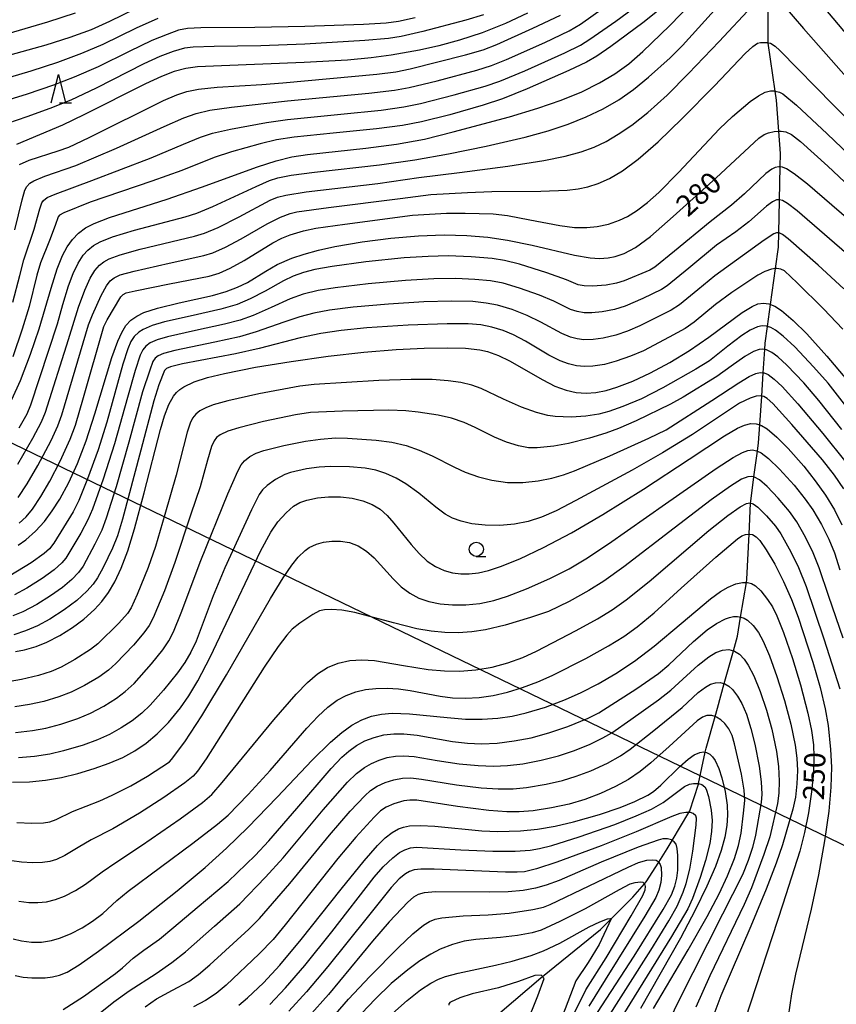
# Model space of a CAD drawing. Extents: x -22000 to -20000, y 90000 to 91500.
# Drawn here: x -20566 to -20421, y 91003 to 91177 of the extents above; entities that cross this region are included whole.
import ezdxf

# ---------------------------------------------------------------- set-up
doc = ezdxf.new("R2010")
doc.units = 0
for name, color, linetype in [('4265000', 1, 'Continuous'), ('5102000', 4, 'Continuous'), ('6331000', 2, 'Continuous'), ('6332000', 2, 'Continuous'), ('7101000', 4, 'Continuous'), ('7102000', 2, 'Continuous')]:
    doc.layers.add(name, color=color, linetype=linetype)
doc.styles.add('Dm_Anotation', font='txt.shx', dxfattribs={"bigfont": 'PSCDM.shx'})

# ---------------------------------------------------------------- blocks, each defined once
blk = doc.blocks.new('633100')
at = {"layer": '6331000'}
blk.add_lwpolyline([(0, -0.5), (0.67, -0.5)], dxfattribs=at)
blk.add_circle((0, 0), 0.5, dxfattribs=at)
blk = doc.blocks.new('633200')
at = {"layer": '6332000'}
for points in [[(-0.5, -1), (0, 1), (0.5, -1)], [(0.08, -1), (0.92, -1)]]:
    blk.add_lwpolyline(points, dxfattribs=at)

msp = doc.modelspace()

# ---------------------------------------------------------------- linework, layer by layer
at = {"layer": '4265000', "flags": 128}
msp.add_lwpolyline([(-20939.63, 91500), (-20867.52, 91285.53), (-20674.48, 91154.15), (-20158.63, 90904.99)], dxfattribs=at)
at = {"layer": '5102000', "flags": 128}
for points in [[(-20435.22, 91102.47), (-20435.01, 91105.62), (-20434.66, 91110.7), (-20434.39, 91114.82), (-20434.11, 91118.94), (-20434.03, 91120.09), (-20433.63, 91123), (-20433.08, 91126.92), (-20432.21, 91133.26), (-20431.68, 91137.05), (-20431.63, 91139.56), (-20431.51, 91145.28), (-20431.51, 91145.4), (-20431.4, 91151.23), (-20431.35, 91153.61), (-20431.63, 91157.53), (-20432.02, 91163.02), (-20432.27, 91164.66), (-20433.53, 91173.09), (-20433.53, 91173.19), (-20433.53, 91181)], [(-20480.97, 91001.64), (-20473.75, 91007.85), (-20473.47, 91008.07), (-20463.16, 91016.41), (-20461.29, 91018.28), (-20457.45, 91022.12), (-20455.39, 91024.48), (-20455.1, 91024.81), (-20452.89, 91028.29), (-20451.39, 91030.66), (-20450.5, 91032.15), (-20447.55, 91037.07), (-20447.36, 91037.38), (-20445.84, 91042.08), (-20445.82, 91042.2), (-20444.65, 91047.74), (-20444.5, 91048.46), (-20442.91, 91054.03), (-20442.48, 91055.51), (-20441.28, 91059.87), (-20439.67, 91065.68), (-20438.96, 91068.27), (-20438.39, 91071.64), (-20437.37, 91077.74), (-20437.27, 91078.34), (-20436.88, 91086.3), (-20436.62, 91091.79), (-20436.6, 91092.11), (-20436.03, 91096.41), (-20435.42, 91100.98), (-20435.22, 91102.47)]]:
    msp.add_lwpolyline(points, dxfattribs=at)
at = {"layer": '7101000', "flags": 128}
for points in [[(-20565.82, 91113.48), (-20564.02, 91118.14), (-20562.51, 91122.6), (-20560.39, 91129.8), (-20559.31, 91133.24), (-20558.35, 91135.57), (-20557.53, 91137.09), (-20556.6, 91138.41), (-20555.54, 91139.52), (-20554.29, 91140.44), (-20552.75, 91141.25), (-20550.05, 91142.29), (-20539.82, 91145.55), (-20533.75, 91147.64), (-20523.89, 91151.27), (-20520.57, 91152.34), (-20517.76, 91153.01), (-20514.99, 91153.44), (-20504.69, 91154.54), (-20499.28, 91155.26), (-20494.33, 91156.16), (-20489.23, 91157.42), (-20479.29, 91160.11), (-20474.28, 91161.6), (-20470.12, 91163.04), (-20466.49, 91164.54), (-20463.34, 91166.09), (-20460.63, 91167.7), (-20458.19, 91169.48), (-20455.68, 91171.64), (-20450.95, 91176.2), (-20447.03, 91180.23)], [(-20556.12, 91178.42), (-20560.99, 91176.84), (-20569.05, 91174.5), (-20574.93, 91172.8), (-20577.14, 91171.94), (-20579.24, 91170.86), (-20580.36, 91170.13), (-20581.03, 91169.51), (-20581.54, 91168.68), (-20581.77, 91167.71), (-20582.29, 91161.34), (-20582.93, 91151.17), (-20583.44, 91143.18), (-20583.86, 91139.86), (-20584.24, 91138.09), (-20584.88, 91136.2), (-20585.73, 91134.46), (-20586.85, 91132.72), (-20588.33, 91130.91)], [(-20476.07, 91178.41), (-20480.01, 91176.57), (-20484.11, 91174.96), (-20488.11, 91173.65), (-20491.79, 91172.65), (-20495.18, 91171.89), (-20500.23, 91170.99), (-20503.77, 91170.51), (-20507.96, 91170.12), (-20515.61, 91169.68), (-20530.22, 91169.14), (-20534.48, 91168.92), (-20536.56, 91168.64), (-20538.58, 91168.12), (-20540.87, 91167.24), (-20543.69, 91165.92), (-20554.59, 91160.42), (-20558.37, 91158.64), (-20566.47, 91155.21)], [(-20564.87, 91085.27), (-20563.13, 91086.82), (-20561.57, 91088.54), (-20560.16, 91090.43), (-20558.86, 91092.46), (-20557.24, 91095.43), (-20555.71, 91098.81), (-20554.2, 91102.82), (-20552.65, 91107.58), (-20549.61, 91117.53), (-20548.57, 91120.44), (-20547.88, 91121.96), (-20547.13, 91123.17), (-20546.27, 91124.12), (-20545.23, 91124.87), (-20543.96, 91125.48), (-20541.57, 91126.26), (-20537.7, 91127.18), (-20531.82, 91128.52), (-20529.39, 91129.22), (-20527.38, 91129.98), (-20525.66, 91130.82), (-20522.37, 91132.82), (-20520.37, 91133.95), (-20517.79, 91135.09), (-20515.63, 91135.83), (-20513.09, 91136.53), (-20510.19, 91137.18), (-20505.35, 91138.01), (-20500.28, 91138.65), (-20495.36, 91139.06), (-20490.86, 91139.22), (-20486.82, 91139.12), (-20483.12, 91138.8), (-20479.65, 91138.29), (-20475.27, 91137.39), (-20467.8, 91135.64), (-20465.04, 91135.18), (-20463.36, 91135.06), (-20461.82, 91135.14), (-20460.58, 91135.4), (-20459.01, 91135.94), (-20457.01, 91137), (-20454.34, 91138.96), (-20450.31, 91142.44), (-20442.73, 91149.31), (-20435.17, 91156.33), (-20434.25, 91156.99), (-20433.49, 91157.29), (-20432.46, 91157.49), (-20431.63, 91157.53), (-20431.22, 91157.55), (-20430.39, 91157.42), (-20429.41, 91156.97), (-20427.79, 91155.74), (-20422.95, 91151.39), (-20412.17, 91141.25)], [(-20566.66, 91065.55), (-20565.09, 91065.82), (-20563.02, 91066.41), (-20561.15, 91067.17), (-20558.81, 91068.38), (-20556.62, 91069.76), (-20554.59, 91071.27), (-20552.72, 91072.95), (-20551.43, 91074.36), (-20550.22, 91075.97), (-20549.08, 91077.89), (-20547.97, 91080.27), (-20546.83, 91083.34), (-20545.62, 91087.24), (-20543.89, 91093.6), (-20541.01, 91104.8), (-20540.3, 91107.24), (-20539.57, 91109.2), (-20538.71, 91110.71), (-20538.19, 91111.33), (-20537.59, 91111.88), (-20536.88, 91112.36), (-20535.08, 91113.21), (-20532.71, 91113.97), (-20529.72, 91114.7), (-20524.21, 91115.8), (-20517.9, 91116.85), (-20511.35, 91117.77), (-20505.05, 91118.48), (-20499.33, 91118.95), (-20494.37, 91119.2), (-20490.27, 91119.27), (-20487.05, 91119.17), (-20484.55, 91118.9), (-20483.16, 91118.59), (-20481.24, 91117.9), (-20479.27, 91116.92), (-20473.4, 91113.56), (-20471.25, 91112.49), (-20469.27, 91111.74), (-20467.46, 91111.32), (-20465.74, 91111.21), (-20464.01, 91111.35), (-20462.21, 91111.71), (-20460.29, 91112.27), (-20457.48, 91113.35), (-20454.34, 91114.8), (-20450.94, 91116.62), (-20447.44, 91118.76), (-20444.02, 91121.12), (-20438.11, 91125.51), (-20436.37, 91126.57), (-20435.34, 91127), (-20434.36, 91127.16), (-20433.38, 91127.04), (-20433.08, 91126.92), (-20432.33, 91126.6), (-20431.16, 91125.84), (-20429.1, 91124.08), (-20426.69, 91121.69), (-20423.14, 91117.79), (-20419.63, 91113.58)], [(-20567.34, 91110.1), (-20565.82, 91113.48)], [(-20516.39, 91091.87), (-20515.11, 91092.31), (-20513.22, 91092.69), (-20511.28, 91092.9), (-20509.19, 91092.89), (-20507.14, 91092.63), (-20505.24, 91092.17), (-20503.59, 91091.53), (-20502.19, 91090.69), (-20500.94, 91089.6), (-20499.73, 91088.26), (-20496.69, 91084.44), (-20495.28, 91082.85), (-20493.83, 91081.53), (-20492.35, 91080.55), (-20490.86, 91079.88), (-20489.37, 91079.48), (-20487.9, 91079.29), (-20486.4, 91079.28), (-20484.79, 91079.47), (-20482.97, 91079.89), (-20480.85, 91080.57), (-20477.44, 91081.94), (-20473.28, 91083.92), (-20468.34, 91086.55), (-20462.79, 91089.78), (-20455.55, 91094.27), (-20447.52, 91099.54), (-20441.22, 91103.69), (-20438.92, 91105.03), (-20437.68, 91105.58), (-20436.61, 91105.85), (-20435.63, 91105.83), (-20435.01, 91105.62), (-20434.68, 91105.51), (-20433.67, 91104.89), (-20431.96, 91103.44), (-20430, 91101.46), (-20427.22, 91098.29), (-20425.2, 91095.74), (-20423.39, 91093.17), (-20421.81, 91090.6), (-20420.46, 91087.96)], [(-20567.23, 91042.46), (-20564.19, 91042.5), (-20561.35, 91042.78), (-20558.52, 91043.28), (-20555.63, 91043.98), (-20552.78, 91044.83), (-20550.1, 91045.78), (-20547.69, 91046.81), (-20545.54, 91047.97), (-20543.55, 91049.32), (-20541.6, 91050.96), (-20539.6, 91053.01), (-20537.49, 91055.58), (-20536.02, 91057.68), (-20534.39, 91060.38), (-20532.22, 91064.56), (-20527.69, 91074.08), (-20523.31, 91083.26), (-20521.49, 91086.63), (-20520.24, 91088.5), (-20518.82, 91090.06), (-20517.47, 91091.23), (-20516.39, 91091.87)], [(-20566.19, 91084.35), (-20564.87, 91085.27)], [(-20481.37, 91053.74), (-20478.81, 91054.13), (-20476.31, 91054.7), (-20472.93, 91055.72), (-20469.39, 91057.05), (-20466.58, 91058.31), (-20463.61, 91059.82), (-20460.47, 91061.64), (-20457.16, 91063.85), (-20453.69, 91066.47), (-20448.91, 91070.49), (-20443.75, 91074.85), (-20441.96, 91076.15), (-20440.59, 91076.92), (-20439.23, 91077.49), (-20438.05, 91077.76), (-20437.37, 91077.74), (-20437.17, 91077.74), (-20436.48, 91077.55), (-20435.78, 91077.16), (-20434.84, 91076.29), (-20433.62, 91074.76), (-20432.78, 91073.43), (-20432, 91071.85), (-20430.81, 91068.92), (-20429.22, 91064.3), (-20427.81, 91059.66), (-20426.5, 91054.65), (-20425.85, 91051.55), (-20425.53, 91049.06), (-20425.42, 91046.91), (-20425.5, 91044.16), (-20425.84, 91040.72), (-20426.4, 91037.01), (-20427.08, 91033.54), (-20427.94, 91030.24), (-20430.91, 91020.88), (-20437.6, 91000.46)], [(-20566.72, 91008.25), (-20565.34, 91007.95), (-20563.79, 91007.82), (-20561.4, 91007.85), (-20560.11, 91008), (-20558.88, 91008.29), (-20557.54, 91008.86), (-20555.43, 91010.16), (-20552.02, 91012.54), (-20544.84, 91017.88), (-20538.05, 91023.25), (-20533.12, 91027.36), (-20529.32, 91030.77), (-20525.55, 91034.42), (-20520.38, 91039.78), (-20514.21, 91046.31), (-20510.93, 91049.52), (-20508.97, 91051.2), (-20507.15, 91052.51), (-20505.41, 91053.46), (-20503.68, 91054.1), (-20501.91, 91054.46), (-20500.02, 91054.61), (-20496.95, 91054.52), (-20490.29, 91053.85), (-20487.07, 91053.6), (-20484.1, 91053.55), (-20481.37, 91053.74)], [(-20527.16, 91003.02), (-20525.61, 91004.28), (-20522.81, 91006.98), (-20519.94, 91010.06), (-20516.11, 91014.59), (-20509.05, 91023.49), (-20504.99, 91028.55), (-20502.63, 91031.23), (-20501.25, 91032.59), (-20500.06, 91033.53), (-20498.89, 91034.19), (-20498.02, 91034.49), (-20497, 91034.69), (-20495.05, 91034.78), (-20492.47, 91034.65), (-20484.17, 91033.84), (-20481.37, 91033.74), (-20477.33, 91033.85), (-20474.33, 91034.13), (-20471.2, 91034.67), (-20467.95, 91035.44), (-20463.34, 91036.73), (-20459.69, 91037.93), (-20457.1, 91039), (-20454.83, 91040.16), (-20453.8, 91040.81), (-20452.52, 91041.91), (-20449.16, 91045.18), (-20447.66, 91046.51), (-20446.59, 91047.27), (-20445.59, 91047.71), (-20444.98, 91047.8), (-20444.65, 91047.74), (-20444.41, 91047.7), (-20443.87, 91047.41), (-20443.37, 91046.93), (-20442.9, 91046.24), (-20442.27, 91044.88), (-20441.72, 91043.21), (-20441.14, 91040.77), (-20440.8, 91038.35), (-20440.72, 91036.58), (-20440.85, 91034.76), (-20441.2, 91032.73), (-20441.84, 91030.36), (-20442.86, 91027.51), (-20444.35, 91024.02), (-20446.41, 91019.8), (-20449.04, 91014.85), (-20456.08, 91002.39)], [(-20465.8, 91005.73), (-20462.18, 91011.39), (-20457.73, 91018.8), (-20455.71, 91022.38), (-20455.3, 91023.38), (-20455.2, 91024.01), (-20455.33, 91024.43), (-20455.39, 91024.48), (-20455.64, 91024.69), (-20456.05, 91024.78), (-20457.12, 91024.62), (-20457.98, 91024.38), (-20459.86, 91023.37), (-20465.92, 91020.03), (-20470.39, 91017.77), (-20473.7, 91016.27), (-20475.26, 91015.8), (-20477.89, 91015.31), (-20480.88, 91014.96), (-20485.25, 91014.64), (-20487.3, 91014.31), (-20489.35, 91013.73), (-20491.55, 91012.88)], [(-20491.55, 91012.88), (-20493.19, 91012.05), (-20495.13, 91010.83), (-20497.29, 91009.25), (-20500.22, 91006.81), (-20503.03, 91004.04), (-20511.29, 90995.41)], [(-20468.44, 90955.25), (-20470.62, 90957.96), (-20471.84, 90959.55), (-20473.78, 90963.37), (-20474.75, 90965.96), (-20475.55, 90968.85), (-20475.82, 90971.97), (-20475.46, 90974.37), (-20474.22, 90978.59), (-20471.86, 90985.23), (-20471.44, 90986.96), (-20470.05, 90994.61), (-20467.75, 91001.75), (-20465.8, 91005.73)]]:
    msp.add_lwpolyline(points, dxfattribs=at)
at = {"layer": '7102000', "flags": 128}
for points in [[(-20566.05, 91105.12), (-20564.64, 91107.58), (-20563.97, 91109.18), (-20559.25, 91123.49), (-20558.28, 91126.89), (-20557.3, 91130.23), (-20556.5, 91132.36), (-20555.59, 91134.22), (-20554.68, 91135.62), (-20553.86, 91136.53), (-20552.9, 91137.31), (-20551.69, 91137.99), (-20549.49, 91138.85), (-20545.62, 91140.03), (-20536.65, 91142.42), (-20534.6, 91143.03), (-20531.75, 91144.21), (-20524.12, 91147.78), (-20521.75, 91148.82), (-20520.26, 91149.28), (-20517.92, 91149.75), (-20513.75, 91150.31), (-20502.27, 91151.58), (-20496.04, 91152.47), (-20490.06, 91153.54), (-20483.41, 91154.88), (-20476.5, 91156.5), (-20472.46, 91157.6), (-20468.93, 91158.77), (-20465.71, 91160.07), (-20462.72, 91161.5), (-20459.94, 91163.1), (-20457.34, 91164.93), (-20454.67, 91167.11), (-20450.88, 91170.53), (-20448.7, 91172.73), (-20437.96, 91184.59)], [(-20564.65, 91147.8), (-20564.15, 91148.34), (-20563.41, 91148.8), (-20561.5, 91149.58), (-20555.99, 91151.48), (-20548.82, 91154.56), (-20540.35, 91158.38), (-20536.9, 91159.92), (-20534.74, 91160.67), (-20532.27, 91161.25), (-20528.47, 91161.82), (-20518.58, 91162.92), (-20504.14, 91164.27), (-20499.62, 91164.81), (-20497.02, 91165.27), (-20492.06, 91166.47), (-20485.04, 91168.35), (-20482.48, 91169.16), (-20479.82, 91170.22), (-20473.04, 91173.26), (-20468.73, 91175.32), (-20466.72, 91176.49), (-20460.81, 91180.65)], [(-20562.03, 91144.88), (-20561.74, 91145.32), (-20561.09, 91145.8), (-20559.65, 91146.43), (-20553.15, 91148.82), (-20542.69, 91152.87), (-20536.95, 91155.28), (-20533.97, 91156.49), (-20531.81, 91157.18), (-20528.63, 91157.93), (-20522.26, 91159.09), (-20518.54, 91159.63), (-20509.11, 91160.56), (-20501.97, 91161.28), (-20497.95, 91161.85), (-20495.01, 91162.45), (-20489.06, 91163.96), (-20483.6, 91165.51), (-20480.99, 91166.41), (-20476.58, 91168.25), (-20469.48, 91171.43), (-20466.74, 91172.79), (-20465.05, 91173.81), (-20460.49, 91177.03), (-20455.35, 91180.86)], [(-20543.14, 91180.29), (-20550.03, 91176.93), (-20553.3, 91175.49), (-20557.04, 91174.11), (-20561.33, 91172.76), (-20571.98, 91169.81), (-20575.06, 91168.85), (-20576.76, 91168.11), (-20577.61, 91167.55), (-20578.27, 91166.87), (-20578.78, 91166.03), (-20579.16, 91165), (-20579.56, 91163.11), (-20579.87, 91160.24), (-20580.31, 91153.78), (-20581.13, 91143.97), (-20581.65, 91139.79), (-20582.21, 91136.8), (-20582.54, 91135.87), (-20584.9, 91130.96), (-20585.66, 91129.75), (-20587.11, 91127.97), (-20590.44, 91124.39)], [(-20452.2, 91179.48), (-20455.67, 91176.73), (-20461.34, 91172.54), (-20463.83, 91170.84), (-20465.67, 91169.77), (-20468.79, 91168.27), (-20476.16, 91165.05), (-20480.52, 91163.27), (-20483.94, 91162.13), (-20489.81, 91160.47), (-20494.83, 91159.22), (-20498.21, 91158.58), (-20502.79, 91157.95), (-20510.45, 91157.19), (-20517.37, 91156.49), (-20520.48, 91156.02), (-20523.39, 91155.34), (-20528.45, 91153.91), (-20531.54, 91152.88), (-20537.26, 91150.61), (-20542.56, 91148.69), (-20553.44, 91144.98), (-20558.12, 91143.12), (-20558.88, 91142.72), (-20559.15, 91142.4), (-20559.65, 91140.87), (-20560.68, 91138.2), (-20562.26, 91134.27), (-20562.9, 91132.09), (-20564.28, 91126.55), (-20565.5, 91122.52), (-20567.17, 91117.63)], [(-20566.26, 91098.65), (-20563.62, 91103.24), (-20562.07, 91106.18), (-20561.38, 91107.87), (-20557.32, 91120.73), (-20555.52, 91126.46), (-20554.41, 91129.46), (-20553.45, 91131.55), (-20552.62, 91132.94), (-20551.82, 91133.89), (-20551.07, 91134.48), (-20550.08, 91135), (-20548.17, 91135.69), (-20544.6, 91136.67), (-20535, 91138.99), (-20533.23, 91139.52), (-20530.85, 91140.54), (-20527.12, 91142.4), (-20521.6, 91145.35), (-20520.3, 91145.89), (-20518.88, 91146.25), (-20515.23, 91146.83), (-20502.58, 91148.33), (-20495.31, 91149.35), (-20488.15, 91150.27), (-20479.59, 91151.38), (-20473.21, 91152.37), (-20469.44, 91153.11), (-20466.58, 91153.88), (-20464.28, 91154.74), (-20462.19, 91155.75), (-20460.03, 91157), (-20457.62, 91158.63), (-20454.78, 91160.88), (-20451.41, 91163.93), (-20447.6, 91167.73), (-20442.19, 91173.42), (-20436.37, 91179.68)], [(-20430.94, 91179.93), (-20427.27, 91175.69), (-20419.74, 91167.15)], [(-20423.66, 91179.45), (-20418.63, 91173.44)], [(-20541.48, 91177.51), (-20545.31, 91175.75), (-20551.22, 91172.91), (-20554.98, 91171.3), (-20559.25, 91169.71), (-20563.97, 91168.19), (-20572.59, 91165.64)], [(-20495.96, 91177.62), (-20498.94, 91176.95), (-20501.09, 91176.66), (-20505.13, 91176.41), (-20515.51, 91176.05), (-20524.31, 91175.9), (-20533.89, 91175.85), (-20536.24, 91175.69), (-20537.81, 91175.39), (-20539.87, 91174.68), (-20542.55, 91173.59), (-20546.56, 91171.66), (-20552.08, 91168.96), (-20556.28, 91167.11), (-20559.93, 91165.68), (-20564.61, 91164.09), (-20571.35, 91162.03)], [(-20483.87, 91178.1), (-20486.99, 91177.16), (-20494.62, 91175.18), (-20498.45, 91174.29), (-20500.71, 91173.94), (-20504.9, 91173.57), (-20515.51, 91172.93), (-20523.27, 91172.63), (-20531.52, 91172.54), (-20535.23, 91172.44), (-20536.76, 91172.24), (-20538.8, 91171.65), (-20541.14, 91170.79), (-20543.98, 91169.46), (-20552.43, 91165.15), (-20556.91, 91163.06), (-20560.59, 91161.56), (-20564.69, 91160.11), (-20569.87, 91158.34)], [(-20557.24, 91154.75), (-20553.63, 91156.46), (-20540.51, 91162.97), (-20538.15, 91163.99), (-20536.35, 91164.57), (-20534.29, 91164.98), (-20531.01, 91165.35), (-20523.1, 91165.82), (-20519.36, 91166.12), (-20502.75, 91167.64), (-20499.4, 91168.06), (-20496.84, 91168.57), (-20487.09, 91171.04), (-20483.92, 91171.95), (-20481.5, 91172.86), (-20475.14, 91175.75), (-20470.26, 91178.09)], [(-20562.7, 91098.44), (-20560.38, 91102.88), (-20559.2, 91105.44), (-20558.5, 91107.38), (-20553.75, 91123.33), (-20553.08, 91125.1), (-20551.51, 91128.48), (-20550.57, 91130.23), (-20549.92, 91131.09), (-20549.23, 91131.64), (-20548.14, 91132.13), (-20545.7, 91132.81), (-20539.51, 91134.21), (-20533.37, 91135.55), (-20531.79, 91136.05), (-20529.55, 91137.04), (-20526.78, 91138.5), (-20522.13, 91141.17), (-20519.77, 91142.33), (-20518.08, 91142.99), (-20516.91, 91143.28), (-20511.29, 91144.03), (-20498.62, 91145.64), (-20493.22, 91146.36), (-20486.74, 91146.73), (-20482.39, 91146.89), (-20473.73, 91146.93), (-20469.08, 91147.12), (-20467.14, 91147.37), (-20465.42, 91147.73), (-20463.62, 91148.31), (-20461.6, 91149.19), (-20459.3, 91150.54), (-20456.52, 91152.61), (-20452.99, 91155.7), (-20448.72, 91159.79), (-20443.01, 91165.58), (-20437.57, 91171.3), (-20436.24, 91172.53), (-20435.38, 91173.1), (-20434.87, 91173.24), (-20433.72, 91173.24), (-20433.53, 91173.19), (-20433.11, 91173.09), (-20432.28, 91172.6), (-20431.43, 91171.84), (-20421.94, 91162.13), (-20415.2, 91155.44)], [(-20566.01, 91088.26), (-20564.81, 91089.37), (-20563.69, 91090.73), (-20562.17, 91092.98), (-20560.58, 91095.67), (-20558.79, 91099.18), (-20557, 91103.08), (-20556.04, 91105.57), (-20554.62, 91110.48), (-20551.06, 91123.02), (-20550.48, 91124.21), (-20548.02, 91128.26), (-20547.63, 91128.67), (-20547.08, 91128.94), (-20545.53, 91129.35), (-20539.46, 91130.55), (-20532.39, 91131.92), (-20530.63, 91132.47), (-20528.68, 91133.33), (-20526.24, 91134.66), (-20521.15, 91137.79), (-20519.53, 91138.64), (-20518.07, 91139.23), (-20515.72, 91139.94), (-20513.56, 91140.41), (-20508.39, 91141.12), (-20496.42, 91142.7), (-20490.4, 91143.04), (-20487.12, 91143.06), (-20482.18, 91142.92), (-20479.65, 91142.63), (-20475.69, 91141.88), (-20470.38, 91140.86), (-20467.76, 91140.55), (-20465.6, 91140.52), (-20463.78, 91140.7), (-20461.78, 91141.14), (-20459.8, 91141.8), (-20458.4, 91142.44), (-20456.8, 91143.47), (-20454.88, 91144.93), (-20452.89, 91146.72), (-20449.41, 91150.22), (-20442.13, 91157.98), (-20439.82, 91160.14), (-20436.68, 91162.79), (-20435.25, 91163.82), (-20434.05, 91164.46), (-20433.08, 91164.69), (-20432.33, 91164.68), (-20432.27, 91164.66), (-20431.51, 91164.48), (-20430.91, 91164.14), (-20428.49, 91162.13), (-20423.1, 91157.1), (-20398.47, 91133.64)], [(-20565.95, 91151.68), (-20564.24, 91152.4), (-20559.15, 91154.08), (-20557.24, 91154.75)], [(-20419.27, 91141.87), (-20426.56, 91148.16), (-20428.9, 91150.03), (-20430.25, 91150.89), (-20430.99, 91151.18), (-20431.4, 91151.23), (-20431.65, 91151.26), (-20432.27, 91151.13), (-20432.9, 91150.82), (-20433.92, 91150.05), (-20437.7, 91146.47), (-20439.99, 91144.45), (-20443.76, 91141.51), (-20450.09, 91136.35), (-20453.55, 91133.53), (-20454.47, 91132.96), (-20459.01, 91131.09), (-20460.36, 91130.66), (-20462.21, 91130.35), (-20464.6, 91130.16), (-20466.1, 91130.2), (-20467.12, 91130.41), (-20469.22, 91131.25), (-20472.68, 91132.51), (-20477.52, 91134.03), (-20480.14, 91134.7), (-20482.33, 91135.05), (-20486.07, 91135.36), (-20490.14, 91135.49), (-20493.69, 91135.41), (-20497.9, 91135.13), (-20504.71, 91134.43), (-20510.63, 91133.65), (-20513.74, 91133.09), (-20515.73, 91132.57), (-20517.56, 91131.9), (-20519.27, 91131.1), (-20522.51, 91129.29), (-20525.14, 91127.89), (-20527.47, 91126.93), (-20530.34, 91126.07), (-20535.76, 91124.85), (-20540.32, 91123.82), (-20542.5, 91123.19), (-20544.1, 91122.51), (-20544.87, 91122.04), (-20545.69, 91121.25), (-20546.26, 91120.38), (-20546.81, 91119.07), (-20547.67, 91116.33), (-20550.53, 91106.1), (-20552.07, 91101.22), (-20553.94, 91096.05), (-20555.47, 91092.22), (-20556.46, 91090.25), (-20559.92, 91084.72), (-20560.65, 91083.71), (-20561.62, 91082.85), (-20563.91, 91081.25), (-20567.65, 91078.93)], [(-20566.77, 91140.12), (-20565.49, 91145.4), (-20565, 91147.1), (-20564.65, 91147.8)], [(-20567.12, 91127.32), (-20565.92, 91132.06), (-20565.18, 91134.83), (-20563.36, 91140.25), (-20562.37, 91143.82), (-20562.03, 91144.88)], [(-20418.7, 91135.08), (-20428.42, 91143.48), (-20430.08, 91144.76), (-20431.01, 91145.27), (-20431.51, 91145.4), (-20431.54, 91145.41), (-20432.02, 91145.39), (-20432.74, 91145.09), (-20433.82, 91144.27), (-20436.93, 91141.51), (-20439.22, 91139.78), (-20442.64, 91137.4), (-20447.57, 91133.32), (-20451.36, 91130.2), (-20452.42, 91129.53), (-20455.7, 91127.99), (-20458.79, 91126.62), (-20460.68, 91126.04), (-20462.91, 91125.61), (-20464.74, 91125.42), (-20466.07, 91125.44), (-20467.3, 91125.64), (-20468.48, 91126.04), (-20471.44, 91127.48), (-20473.97, 91128.57), (-20477.51, 91129.82), (-20480.41, 91130.66), (-20482.67, 91131.09), (-20485.39, 91131.35), (-20488.77, 91131.48), (-20492.68, 91131.44), (-20497.68, 91131.16), (-20504.31, 91130.56), (-20510.1, 91129.88), (-20513.16, 91129.37), (-20515.76, 91128.72), (-20518.11, 91127.88), (-20521.42, 91126.39), (-20524.62, 91124.97), (-20526.94, 91124.15), (-20529.71, 91123.4), (-20534.84, 91122.29), (-20539.79, 91121.2), (-20541.59, 91120.67), (-20542.83, 91120.12), (-20543.63, 91119.54), (-20544.14, 91118.9), (-20544.6, 91117.94), (-20545.49, 91115.21), (-20546.89, 91110.47), (-20549.18, 91102.29), (-20551.18, 91096.03), (-20553.04, 91090.72), (-20553.85, 91088.84), (-20555.13, 91086.46), (-20557.75, 91082.06), (-20558.47, 91081.2), (-20559.84, 91079.99), (-20561.96, 91078.47), (-20564.66, 91076.76), (-20566.86, 91075.55)], [(-20420.16, 91129.67), (-20424.69, 91133.86), (-20429.96, 91138.53), (-20430.99, 91139.28), (-20431.57, 91139.55), (-20431.63, 91139.56), (-20432.03, 91139.59), (-20432.51, 91139.41), (-20434.2, 91138.29), (-20442.96, 91132), (-20445.97, 91129.5), (-20449.21, 91126.82), (-20450.71, 91125.89), (-20456.23, 91123.11), (-20458.39, 91122.18), (-20460.46, 91121.49), (-20462.7, 91120.97), (-20464.46, 91120.72), (-20466.11, 91120.68), (-20467.3, 91120.83), (-20468.47, 91121.13), (-20470.05, 91121.79), (-20473.73, 91123.79), (-20476.17, 91124.98), (-20478.81, 91126), (-20481.4, 91126.77), (-20483.39, 91127.17), (-20485.79, 91127.41), (-20489.56, 91127.5), (-20494.44, 91127.36), (-20500.69, 91126.97), (-20506.92, 91126.41), (-20511.14, 91125.88), (-20513.9, 91125.37), (-20516.35, 91124.74), (-20519.22, 91123.79), (-20524.1, 91122.05), (-20527.03, 91121.21), (-20531.42, 91120.23), (-20538.47, 91118.8), (-20540.49, 91118.23), (-20541.41, 91117.82), (-20541.96, 91117.41), (-20542.37, 91116.8), (-20542.92, 91115.31), (-20544.18, 91111.45), (-20546.6, 91102.55), (-20548.89, 91094.66), (-20550.61, 91089.12), (-20551.42, 91087.01), (-20552.62, 91084.53), (-20554.73, 91080.66), (-20555.55, 91079.49), (-20556.71, 91078.27), (-20558.35, 91076.89), (-20560.46, 91075.38), (-20562.9, 91073.86), (-20565.36, 91072.58), (-20567.15, 91071.84)], [(-20420.34, 91122.54), (-20423.71, 91126.13), (-20428.38, 91130.73), (-20430.63, 91132.84), (-20431.27, 91133.17), (-20431.96, 91133.29), (-20432.21, 91133.26), (-20432.93, 91133.17), (-20434.11, 91132.77), (-20435.35, 91132.08), (-20439.92, 91129.05), (-20442.85, 91126.9), (-20446.59, 91123.8), (-20448.21, 91122.68), (-20451.05, 91121.1), (-20455.6, 91118.74), (-20457.88, 91117.74), (-20460.39, 91116.87), (-20462.48, 91116.32), (-20464.52, 91116), (-20465.99, 91115.93), (-20467.42, 91116.05), (-20468.86, 91116.39), (-20470.33, 91116.94), (-20472.33, 91117.95), (-20476.44, 91120.41), (-20478.57, 91121.54), (-20480.42, 91122.29), (-20482.39, 91122.89), (-20484.37, 91123.3), (-20486.57, 91123.48), (-20490.31, 91123.49), (-20497.23, 91123.23), (-20504.53, 91122.77), (-20509.05, 91122.33), (-20512.66, 91121.8), (-20516.34, 91121.02), (-20523.58, 91119.13), (-20527.77, 91118.19), (-20537.15, 91116.39), (-20539.23, 91115.88), (-20539.99, 91115.56), (-20540.3, 91115.25), (-20541.31, 91112.68), (-20542.21, 91109.86), (-20544.48, 91101.16), (-20547.72, 91088.93), (-20548.64, 91086.01), (-20549.52, 91083.83), (-20551.15, 91080.42), (-20552.14, 91078.59), (-20552.95, 91077.44), (-20554.04, 91076.22), (-20555.83, 91074.59), (-20558.05, 91072.9), (-20560.61, 91071.27), (-20562.77, 91070.11), (-20564.93, 91069.17), (-20566.99, 91068.5)], [(-20420.02, 91109.28), (-20422.93, 91112.98), (-20425.5, 91115.89), (-20428.82, 91119.4), (-20430.84, 91121.3), (-20432.22, 91122.36), (-20433.05, 91122.82), (-20433.63, 91123), (-20433.83, 91123.07), (-20434.6, 91123.11), (-20435.39, 91122.95), (-20436.7, 91122.36), (-20438.16, 91121.42), (-20440.66, 91119.52), (-20443.91, 91116.94), (-20446.34, 91115.46), (-20452.14, 91112.15), (-20455.94, 91110.25), (-20459.24, 91108.84), (-20461.7, 91107.97), (-20463.5, 91107.5), (-20465.76, 91107.16), (-20468.38, 91107.01), (-20471.19, 91107.08), (-20472.48, 91107.27), (-20474.48, 91107.79), (-20477.14, 91108.73), (-20480.32, 91110.16), (-20484.32, 91112.08), (-20485.97, 91112.65), (-20487.89, 91113.11), (-20490.13, 91113.43), (-20492.97, 91113.63), (-20496.66, 91113.65), (-20502.42, 91113.44), (-20513.86, 91112.78), (-20516.35, 91112.44), (-20523.64, 91111.09), (-20529.09, 91109.89), (-20531.69, 91109.16), (-20533.02, 91108.66), (-20534.04, 91108.13), (-20534.78, 91107.53), (-20535.34, 91106.82), (-20535.76, 91105.95), (-20536.31, 91104.31), (-20538.26, 91096.71), (-20540.24, 91089.77), (-20541.92, 91084.14), (-20543.21, 91080.42), (-20545.14, 91075.63), (-20546.23, 91073.25), (-20546.89, 91072.28), (-20548.42, 91070.57), (-20552.1, 91066.9), (-20553.42, 91065.87), (-20556.16, 91064.14), (-20558.59, 91062.8), (-20560.34, 91062.03), (-20562.59, 91061.32), (-20565.59, 91060.6), (-20568.65, 91060.07)], [(-20420.47, 91104.8), (-20424.56, 91109.94), (-20427.24, 91113.03), (-20430.22, 91116.18), (-20431.79, 91117.63), (-20432.86, 91118.43), (-20433.84, 91118.89), (-20434.11, 91118.94), (-20434.46, 91119), (-20435.09, 91118.95), (-20436.12, 91118.61), (-20437.67, 91117.72), (-20440.06, 91116.03), (-20442.59, 91114.16), (-20448.56, 91110.5), (-20450.81, 91109.29), (-20456.9, 91106.36), (-20459.98, 91105), (-20462.25, 91104.13), (-20465.14, 91103.27), (-20468.82, 91102.34), (-20471.46, 91101.85), (-20474.39, 91101.55), (-20475.9, 91101.58), (-20477.68, 91101.9), (-20479.8, 91102.57), (-20481.94, 91103.44), (-20485.38, 91105.17), (-20487.33, 91106.03), (-20489.56, 91106.79), (-20491.88, 91107.33), (-20495.42, 91107.89), (-20497.62, 91108.12), (-20500.62, 91108.21), (-20508.83, 91108.04), (-20514.51, 91107.79), (-20517.16, 91107.37), (-20522.78, 91106.23), (-20527.17, 91105.12), (-20529.13, 91104.48), (-20530.48, 91103.84), (-20531.09, 91103.36), (-20531.53, 91102.81), (-20532.01, 91101.78), (-20532.7, 91099.4), (-20534.01, 91094.64), (-20535.68, 91089.83), (-20538.47, 91081.3), (-20540.33, 91076.29), (-20542.31, 91071.48), (-20543.02, 91070.17), (-20543.95, 91068.85), (-20545.82, 91066.69), (-20548.9, 91063.41), (-20550.22, 91062.25), (-20551.96, 91061.02), (-20554.44, 91059.53), (-20556.81, 91058.35), (-20559, 91057.51), (-20561.68, 91056.72), (-20564.21, 91056.15)], [(-20467.77, 91097.52), (-20461.53, 91100.12), (-20454.63, 91103.24), (-20451.54, 91104.77), (-20443.51, 91109.93), (-20438.73, 91113.08), (-20436.88, 91114.2), (-20435.72, 91114.71), (-20434.95, 91114.87), (-20434.39, 91114.82), (-20434.23, 91114.8), (-20433.5, 91114.5), (-20432.46, 91113.73), (-20431.06, 91112.39), (-20428.27, 91109.35), (-20423.84, 91104.09), (-20419.8, 91099.02)], [(-20420.16, 91094.33), (-20421.78, 91096.74), (-20423.93, 91099.42), (-20429.31, 91105.68), (-20432.69, 91109.41), (-20433.67, 91110.29), (-20434.3, 91110.63), (-20434.66, 91110.7), (-20434.95, 91110.75), (-20435.67, 91110.67), (-20436.71, 91110.33), (-20438.58, 91109.44), (-20440.2, 91108.42), (-20446.93, 91103.9), (-20452.2, 91100.65), (-20457.57, 91097.6), (-20467.52, 91092.22), (-20471.01, 91090.44), (-20473.64, 91089.28), (-20475.98, 91088.52), (-20478.4, 91088.06), (-20481, 91087.85), (-20483.6, 91087.89), (-20485.93, 91088.14), (-20487.86, 91088.57), (-20489.38, 91089.12), (-20490.64, 91089.8), (-20492.33, 91091.06), (-20495.33, 91093.56), (-20497.64, 91095.18), (-20499.36, 91096.18), (-20501.15, 91097.01), (-20502.95, 91097.6), (-20504.79, 91097.95), (-20507.56, 91098.18), (-20510.95, 91098.25), (-20512.95, 91098.15), (-20515.17, 91097.85), (-20518.04, 91097.2), (-20519, 91096.86), (-20520.65, 91095.94), (-20522.18, 91094.87), (-20522.95, 91094.16), (-20523.56, 91093.32), (-20524.93, 91090.59), (-20529.63, 91080.31), (-20531.71, 91075.4), (-20534.74, 91067.4), (-20535.64, 91065.45), (-20536.72, 91063.59), (-20538.02, 91061.76), (-20540.48, 91058.73), (-20542.86, 91056.05), (-20544.34, 91054.65), (-20546.04, 91053.3), (-20547.98, 91052.02), (-20550.04, 91050.89), (-20552.14, 91049.94), (-20554.72, 91049), (-20558.16, 91047.96), (-20560.62, 91047.37), (-20563.3, 91046.95), (-20566.16, 91046.74)], [(-20566.69, 91051.23), (-20563.69, 91051.55), (-20561.31, 91051.99), (-20558.65, 91052.69), (-20555.62, 91053.69), (-20553.38, 91054.64), (-20551.04, 91055.86), (-20548.81, 91057.29), (-20547.28, 91058.45), (-20545.71, 91059.91), (-20542.61, 91063.37), (-20540.63, 91065.81), (-20539.56, 91067.41), (-20538.71, 91069.02), (-20537.35, 91072.37), (-20533.87, 91081.64), (-20529.09, 91093.44), (-20527.37, 91097.45), (-20526.74, 91098.58), (-20526.18, 91099.26), (-20525.22, 91100.02), (-20524.12, 91100.6), (-20522.73, 91101.07), (-20519.21, 91101.97), (-20515.4, 91102.74), (-20512.71, 91103.1), (-20510.04, 91103.31), (-20507.92, 91103.28), (-20502.89, 91102.91), (-20500.07, 91102.55), (-20497.57, 91101.99), (-20495.27, 91101.17), (-20492.96, 91100.14), (-20489.01, 91098.14), (-20487.14, 91097.23), (-20484.78, 91096.45), (-20482.38, 91095.86), (-20479.65, 91095.45), (-20476.91, 91095.41), (-20474.21, 91095.72), (-20471.8, 91096.22), (-20469.75, 91096.8), (-20467.77, 91097.52)], [(-20507.59, 91084.79), (-20506.04, 91084.21), (-20504.57, 91083.3), (-20503.2, 91082.08), (-20499.84, 91078.37), (-20498.43, 91077), (-20496.93, 91075.87), (-20495.31, 91074.99), (-20493.53, 91074.37), (-20491.55, 91073.97), (-20489.35, 91073.79), (-20486.99, 91073.8), (-20484.53, 91074.06), (-20482.07, 91074.59), (-20479.64, 91075.34), (-20476.3, 91076.62), (-20472.13, 91078.48), (-20468.74, 91080.19), (-20465.78, 91081.92), (-20461.76, 91084.57), (-20451.66, 91091.64), (-20442.7, 91097.93), (-20439.74, 91099.85), (-20438.05, 91100.76), (-20437.13, 91101.09), (-20436.32, 91101.19), (-20435.56, 91101.05), (-20435.42, 91100.98), (-20434.78, 91100.68), (-20433.49, 91099.7), (-20431.49, 91097.76), (-20428.95, 91094.96), (-20426.96, 91092.51), (-20425.62, 91090.58), (-20424.1, 91087.98), (-20422.77, 91085.38), (-20421.78, 91082.97), (-20420.84, 91079.99)], [(-20566.23, 91092.77), (-20564.6, 91095.2), (-20562.7, 91098.44)], [(-20420.27, 91067.88), (-20422.8, 91075.28), (-20424.48, 91080.33), (-20425.56, 91083.02), (-20426.9, 91085.75), (-20428.46, 91088.46), (-20429.76, 91090.32), (-20431.74, 91092.67), (-20433.68, 91094.71), (-20435.06, 91095.92), (-20435.96, 91096.4), (-20436.03, 91096.41), (-20436.53, 91096.51), (-20437.14, 91096.43), (-20438.22, 91095.99), (-20440.17, 91094.81), (-20443.61, 91092.37), (-20450.18, 91087.37), (-20459.07, 91080.52), (-20462.59, 91077.99), (-20465.24, 91076.31), (-20468.75, 91074.4), (-20472.41, 91072.62), (-20475.54, 91071.55), (-20480.03, 91070.2), (-20483.55, 91069.39), (-20485.97, 91069.02), (-20488.38, 91068.84), (-20490.74, 91068.88), (-20493.14, 91069.13), (-20495.68, 91069.58), (-20499.81, 91070.59), (-20506.67, 91072.43), (-20508.96, 91072.85), (-20510.77, 91072.98), (-20512.02, 91072.92), (-20512.89, 91072.71), (-20514.05, 91072.11), (-20516.39, 91070.58), (-20517.72, 91069.47), (-20518.7, 91068.41), (-20520.21, 91066.42), (-20522.67, 91062.78), (-20529.29, 91052.33), (-20532.94, 91046.55), (-20534.47, 91044.38), (-20535.25, 91043.5), (-20536.71, 91042.33), (-20540.45, 91039.72), (-20544.73, 91036.98), (-20549.47, 91034.17), (-20553.26, 91032.26), (-20555.61, 91030.86), (-20557.97, 91029.45), (-20559.41, 91028.79), (-20560.63, 91028.43), (-20561.9, 91028.23), (-20563.66, 91028.16), (-20565.64, 91028.27), (-20567.35, 91028.55)], [(-20537.56, 91035.93), (-20533.6, 91038.86), (-20531.97, 91040.24), (-20530.11, 91042.37), (-20520.95, 91053.47), (-20517, 91058), (-20515.01, 91060.06), (-20513.23, 91061.58), (-20511.46, 91062.7), (-20509.57, 91063.5), (-20507.55, 91063.96), (-20505.41, 91064.09), (-20503.16, 91063.93), (-20498.04, 91063.05), (-20493.67, 91062.37), (-20490.79, 91062.1), (-20488.04, 91062.06), (-20485.24, 91062.29), (-20482.37, 91062.79), (-20479.57, 91063.53), (-20476.91, 91064.5), (-20474.49, 91065.61), (-20471.69, 91067.08), (-20467.5, 91069.24), (-20463.71, 91071.31), (-20461.11, 91072.91), (-20458.66, 91074.66), (-20454.6, 91077.93), (-20444, 91086.92), (-20440.63, 91089.6), (-20438.47, 91091.12), (-20437.36, 91091.71), (-20436.74, 91091.82), (-20436.16, 91091.68), (-20435.32, 91091.08), (-20433.8, 91089.55), (-20432.22, 91087.69), (-20431.29, 91086.34), (-20429.52, 91083.17), (-20428.17, 91080.41), (-20426.8, 91077.06), (-20423.67, 91067.76), (-20420.87, 91058.97)], [(-20566.44, 91035.28), (-20563.79, 91035.17), (-20561.72, 91035.24), (-20560.6, 91035.43), (-20559.5, 91035.83), (-20556.59, 91037.24), (-20551.78, 91039.14), (-20549.58, 91040.11), (-20546.27, 91041.81), (-20543.34, 91043.52), (-20539.46, 91046.04), (-20539.08, 91046.46), (-20536.74, 91049.59), (-20533.69, 91054.18), (-20529.32, 91061.41), (-20521.56, 91074.9), (-20519.35, 91078.56), (-20517.8, 91080.82), (-20516.67, 91082.2), (-20515.44, 91083.42), (-20514.74, 91083.92), (-20513.42, 91084.5), (-20512.17, 91084.85), (-20510.72, 91085.07), (-20509.17, 91085.06), (-20507.59, 91084.79)], [(-20525.5, 91040.26), (-20521.61, 91044.48), (-20515.11, 91052), (-20513.15, 91054.13), (-20511.41, 91055.72), (-20509.77, 91056.91), (-20508.15, 91057.79), (-20506.49, 91058.4), (-20504.75, 91058.81), (-20502.9, 91059.02), (-20500.95, 91059.05), (-20498.94, 91058.93), (-20496.88, 91058.65), (-20491.57, 91057.66), (-20489.35, 91057.37), (-20487.05, 91057.27), (-20484.67, 91057.4), (-20482.2, 91057.77), (-20479.64, 91058.36), (-20476.97, 91059.17), (-20474.27, 91060.18), (-20471.74, 91061.31), (-20465.78, 91064.31), (-20461.74, 91066.55), (-20459.06, 91068.2), (-20456.68, 91069.92), (-20453.68, 91072.41), (-20448.89, 91076.76), (-20442.78, 91082.23), (-20438.97, 91085.47), (-20438.2, 91085.98), (-20437.51, 91086.24), (-20436.79, 91086.31), (-20436.27, 91086.21), (-20435.62, 91085.8), (-20435.01, 91085.16), (-20433.86, 91083.55), (-20432.32, 91080.96), (-20430.8, 91077.95), (-20429.37, 91074.75), (-20428.19, 91071.61), (-20425.61, 91063.63), (-20424.31, 91059.16), (-20423.42, 91055.38), (-20422.92, 91052.47), (-20422.49, 91048.2), (-20422.34, 91045.11), (-20422.41, 91041.58), (-20422.79, 91037.32), (-20423.54, 91032.07), (-20424.63, 91026.03), (-20425.93, 91019.95), (-20428.71, 91008.48), (-20429.42, 91005), (-20430, 91000.97)], [(-20524.26, 91029.45), (-20521.83, 91032.05), (-20516.91, 91037.81), (-20510.86, 91044.86), (-20508.97, 91046.85), (-20507.73, 91047.93), (-20506.36, 91048.9), (-20504.85, 91049.72), (-20503.23, 91050.36), (-20501.53, 91050.79), (-20499.77, 91050.99), (-20497.99, 91050.99), (-20495.62, 91050.73), (-20489.34, 91049.64), (-20486.71, 91049.33), (-20484.25, 91049.22), (-20481.49, 91049.34), (-20478.44, 91049.72), (-20475.45, 91050.3), (-20472.35, 91051.14), (-20468.94, 91052.31), (-20465.34, 91053.77), (-20463.49, 91054.7), (-20456.75, 91059.03), (-20452.91, 91061.63), (-20451.1, 91063.17), (-20446.74, 91067.29), (-20444.31, 91069.35), (-20442.67, 91070.5), (-20441.09, 91071.32), (-20440.35, 91071.57), (-20439.64, 91071.71), (-20438.97, 91071.73), (-20438.34, 91071.63), (-20437.75, 91071.41), (-20437.19, 91071.09), (-20436.18, 91070.15), (-20435.26, 91068.89), (-20434.43, 91067.37), (-20433.3, 91064.78), (-20431.96, 91061.11), (-20430.63, 91056.87), (-20429.52, 91052.69), (-20428.77, 91048.97), (-20428.47, 91046.71), (-20428.36, 91044.51), (-20428.43, 91042.12), (-20428.7, 91039.79), (-20429.15, 91037.69), (-20430.97, 91031.35), (-20432.1, 91028.12), (-20433.86, 91023.53), (-20436.58, 91016.98), (-20441.88, 91004.65), (-20443.16, 91001.33)], [(-20536.63, 91012.45), (-20531.46, 91016.98), (-20527, 91020.91), (-20522.43, 91025.64), (-20519.35, 91029.07), (-20512.22, 91037.55), (-20507.94, 91042.41), (-20506.35, 91043.98), (-20504.92, 91045.06), (-20503.69, 91045.76), (-20502.34, 91046.34), (-20500.92, 91046.77), (-20499.47, 91047.03), (-20498.03, 91047.1), (-20496.12, 91046.97), (-20492.07, 91046.29), (-20488.21, 91045.69), (-20484.83, 91045.36), (-20482.14, 91045.28), (-20479.65, 91045.37), (-20476.92, 91045.68), (-20473.68, 91046.3), (-20470.61, 91047.1), (-20467.81, 91048.04), (-20465.04, 91049.17), (-20462.75, 91050.26), (-20461.19, 91051.16), (-20457.83, 91053.5), (-20452.95, 91057.02), (-20450.72, 91058.71), (-20448.63, 91060.64), (-20445.92, 91063.15), (-20444.04, 91064.61), (-20442.78, 91065.35), (-20441.59, 91065.79), (-20440.48, 91065.89), (-20439.67, 91065.68), (-20439.48, 91065.63), (-20438.58, 91065.05), (-20437.77, 91064.19), (-20437.03, 91063.12), (-20436.05, 91061.23), (-20434.92, 91058.47), (-20433.82, 91055.18), (-20432.89, 91051.79), (-20432.07, 91047.86), (-20431.69, 91045.19), (-20431.55, 91042.61), (-20431.61, 91040.51), (-20431.86, 91038.68), (-20433.25, 91032.76), (-20434.28, 91029.65), (-20436.48, 91023.76), (-20437.74, 91020.82), (-20443.82, 91008.17), (-20446.32, 91002.65)], [(-20543.76, 91002.69), (-20541.71, 91004.1), (-20538.91, 91005.68), (-20536.01, 91007.19), (-20534.29, 91008.45), (-20532.29, 91010.13), (-20525.42, 91016.42), (-20523.49, 91018.34), (-20518.13, 91024.53), (-20511.12, 91033.06), (-20507.44, 91037.3), (-20504.89, 91040.05), (-20503.87, 91040.94), (-20502.68, 91041.71), (-20501.27, 91042.37), (-20499.73, 91042.87), (-20498.21, 91043.15), (-20496.76, 91043.18), (-20494.85, 91042.95), (-20488.67, 91041.95), (-20484.31, 91041.45), (-20481.3, 91041.26), (-20478.64, 91041.28), (-20476.25, 91041.51), (-20472.77, 91042.09), (-20469.93, 91042.75), (-20467.46, 91043.5), (-20464.92, 91044.46), (-20461.96, 91045.81), (-20459.67, 91047.08), (-20457.92, 91048.3), (-20453.74, 91051.55), (-20448.76, 91055.66), (-20445.9, 91058.3), (-20444.59, 91059.26), (-20443.7, 91059.74), (-20442.83, 91060.02), (-20441.99, 91060.05), (-20441.21, 91059.85), (-20440.49, 91059.43), (-20439.83, 91058.83), (-20438.94, 91057.67), (-20438.19, 91056.33), (-20437.38, 91054.45), (-20436.56, 91051.95), (-20435.86, 91049.14), (-20435.1, 91045.29), (-20434.74, 91042.52), (-20434.66, 91040.33), (-20434.76, 91038.85), (-20435.79, 91033.06), (-20436.31, 91030.86), (-20437.04, 91028.59), (-20438.09, 91026.05), (-20441.6, 91019.08), (-20449.48, 91003.5), (-20452.17, 90997.91)], [(-20564.21, 91056.15), (-20566.8, 91055.76)], [(-20453.83, 91002.4), (-20447.69, 91012.81), (-20444.31, 91018.68), (-20442.19, 91022.71), (-20440.73, 91025.89), (-20439.5, 91028.96), (-20438.78, 91031.23), (-20438.3, 91033.43), (-20437.87, 91036.95), (-20437.66, 91039.22), (-20437.79, 91041), (-20438.26, 91043.84), (-20439.45, 91049.19), (-20439.91, 91050.67), (-20440.48, 91051.85), (-20441.2, 91052.82), (-20441.88, 91053.46), (-20442.67, 91053.95), (-20442.91, 91054.03), (-20443.51, 91054.22), (-20444.35, 91054.2), (-20445.15, 91053.91), (-20446.09, 91053.28), (-20451.01, 91048.77), (-20454.29, 91045.87), (-20456.18, 91044.3), (-20458.23, 91042.93), (-20460.5, 91041.68), (-20463.16, 91040.44), (-20465.97, 91039.37), (-20468.72, 91038.56), (-20471.87, 91037.89), (-20475.1, 91037.39), (-20477.58, 91037.17), (-20479.76, 91037.17), (-20482.96, 91037.4), (-20488.48, 91038.11), (-20495.66, 91039.23), (-20496.93, 91039.28), (-20497.97, 91039.12), (-20499.74, 91038.59), (-20501.09, 91038), (-20502.1, 91037.35), (-20503.25, 91036.25), (-20506.48, 91032.73), (-20509.64, 91028.95), (-20518.97, 91017.21)], [(-20521.68, 91003.14), (-20518.89, 91006.08), (-20515.48, 91010.04), (-20510.7, 91015.98), (-20503.2, 91025.62), (-20501.62, 91027.44), (-20499.93, 91029.08), (-20498.76, 91029.98), (-20497.82, 91030.48), (-20496.8, 91030.81), (-20495.74, 91030.94), (-20487.87, 91030.49), (-20482.23, 91030.25), (-20478.26, 91030.22), (-20475.62, 91030.4), (-20473.95, 91030.7), (-20471.8, 91031.26), (-20466.93, 91032.79), (-20460.66, 91034.97), (-20456.87, 91036.46), (-20454.15, 91037.69), (-20452.1, 91038.86), (-20450.47, 91040.07), (-20448.32, 91041.65), (-20447.44, 91042.07), (-20446.74, 91042.23), (-20445.86, 91042.21), (-20445.82, 91042.2), (-20445.28, 91042.03), (-20444.75, 91041.61), (-20444.47, 91041.21), (-20444.09, 91039.89), (-20443.6, 91037.5), (-20443.45, 91035.64), (-20443.52, 91033.74), (-20443.85, 91031.62), (-20444.59, 91028.61), (-20445.53, 91025.55), (-20446.93, 91021.87), (-20447.74, 91020.03), (-20450.62, 91015.17), (-20460.75, 90998.73)], [(-20567.07, 91014.74), (-20565.62, 91014.37), (-20563.82, 91014.15), (-20562.09, 91014.17), (-20560.33, 91014.44), (-20558.92, 91014.83), (-20556.93, 91015.63), (-20554.91, 91016.68), (-20553.06, 91017.83), (-20551.23, 91019.21), (-20548.75, 91021.5), (-20546.77, 91023.18), (-20535.3, 91031.67), (-20530.91, 91035.03), (-20529.04, 91036.63), (-20525.5, 91040.26)], [(-20462.74, 90999.48), (-20454.29, 91012.7), (-20451.09, 91017.89), (-20449.64, 91020.51), (-20448.53, 91022.98), (-20448.01, 91024.53), (-20447.4, 91027.08), (-20446.86, 91030.21), (-20446.25, 91034.83), (-20446.21, 91036.07), (-20446.34, 91036.49), (-20446.76, 91036.87), (-20447.29, 91037.06), (-20447.55, 91037.07), (-20448.06, 91037.08), (-20449.17, 91036.89), (-20450.54, 91036.34), (-20456.88, 91033.64), (-20463.06, 91031.2), (-20470.93, 91028.3), (-20474.52, 91027.13), (-20476.64, 91026.61), (-20477.9, 91026.5), (-20479.97, 91026.5), (-20492.61, 91027.07), (-20494.94, 91027.08), (-20496.13, 91026.95), (-20496.99, 91026.66), (-20497.7, 91026.24), (-20498.79, 91025.33), (-20500.23, 91023.83), (-20504.48, 91018.5), (-20511.43, 91009.83), (-20515.19, 91005.37), (-20518.3, 91001.96)], [(-20566.08, 91021.4), (-20564.34, 91021.18), (-20562.73, 91021.16), (-20561.18, 91021.3), (-20559.62, 91021.67), (-20558.02, 91022.27), (-20556.05, 91023.28), (-20554.31, 91024.39), (-20551.37, 91026.6), (-20548.93, 91028.21), (-20544.4, 91031.21), (-20537.56, 91035.93)], [(-20463.72, 91001.7), (-20457.2, 91011.69), (-20452.07, 91019.9), (-20450.65, 91022.5), (-20450.05, 91024.05), (-20449.69, 91025.47), (-20449.52, 91026.9), (-20449.48, 91029.48), (-20449.6, 91030.69), (-20449.82, 91031.45), (-20450.14, 91031.91), (-20450.5, 91032.15), (-20450.64, 91032.24), (-20451.31, 91032.39), (-20452.16, 91032.4), (-20453.01, 91032.19), (-20456.53, 91030.95), (-20463.09, 91028.27), (-20470.52, 91025.07), (-20472.81, 91024.25), (-20474.68, 91023.71), (-20476.86, 91023.28), (-20479.49, 91023.04), (-20482.87, 91022.97), (-20492.33, 91023.03), (-20494.36, 91022.86), (-20495.45, 91022.55), (-20496.28, 91022.08), (-20497.26, 91021.22), (-20500.56, 91017.71), (-20503.52, 91014.31), (-20511.32, 91004.9), (-20514.76, 91000.99)], [(-20558.26, 91002.26), (-20554.62, 91004.56), (-20548.98, 91008.61), (-20547.74, 91009.59), (-20545.83, 91011.33), (-20543.96, 91012.74), (-20541.2, 91014.69), (-20538.64, 91016.8), (-20534.51, 91020.28), (-20529.07, 91024.88), (-20524.26, 91029.45)], [(-20498.93, 91013.18), (-20496.37, 91015.59), (-20494.47, 91017.13), (-20493.46, 91017.81), (-20492.45, 91018.2), (-20491.28, 91018.43), (-20487.48, 91018.78), (-20483.04, 91018.98), (-20479.36, 91019.3), (-20475.13, 91019.9), (-20473.27, 91020.33), (-20472.08, 91020.81), (-20458.3, 91027.39), (-20456.46, 91028.21), (-20454.97, 91028.65), (-20454.02, 91028.73), (-20453.36, 91028.65), (-20452.98, 91028.42), (-20452.62, 91027.9), (-20452.46, 91027.35), (-20452.4, 91025.98), (-20452.53, 91024.72), (-20452.88, 91023.34), (-20453.42, 91022.05), (-20455.33, 91018.73), (-20462.35, 91007.49), (-20465.24, 91002.81)], [(-20518.97, 91017.21), (-20521.12, 91014.6), (-20523.55, 91012.11), (-20529.38, 91006.55), (-20531.19, 91005.07), (-20533.08, 91003.83), (-20535.21, 91002.73)], [(-20503.66, 90998.29), (-20497.39, 91003.82), (-20495.01, 91005.71), (-20493.22, 91006.91), (-20491.85, 91007.61), (-20490.59, 91008.08), (-20488.38, 91008.68), (-20481.76, 91010.08), (-20478.79, 91010.76), (-20475.42, 91011.79), (-20473.25, 91012.61), (-20470.4, 91013.95), (-20465.2, 91016.83), (-20463.29, 91017.76), (-20461.97, 91018.26), (-20461.39, 91018.35), (-20461.29, 91018.28), (-20463.39, 91013.76), (-20465.38, 91010.53), (-20467.57, 91007.33)], [(-20551.67, 91001.64), (-20549.28, 91003.62), (-20546.57, 91005.55), (-20541.79, 91008.63), (-20539.03, 91010.55), (-20536.63, 91012.45)], [(-20512.39, 90998.78), (-20507.74, 91004.05), (-20504, 91008.08), (-20498.93, 91013.18)], [(-20480.16, 90990.87), (-20478.43, 90995.46), (-20476.35, 90999.52), (-20474.25, 91004.66), (-20473.17, 91007.74), (-20473.47, 91008.07), (-20473.69, 91008.31), (-20474.82, 91008.26), (-20477.71, 91007.16), (-20481.24, 91006.06), (-20485.88, 91004.98), (-20488.06, 91004.31), (-20489.73, 91003.55), (-20489.84, 91003.49), (-20489.95, 91003.32), (-20489.99, 91003.21), (-20490.02, 91003.11), (-20490.02, 91003.01)], [(-20467.57, 91007.33), (-20469.45, 91002.35), (-20470.04, 91000.87), (-20471.93, 90995.86), (-20472.63, 90993.3), (-20473.13, 90987.97), (-20473.86, 90983.81), (-20474.73, 90981.72), (-20477.67, 90976.04), (-20478.32, 90973.89), (-20478.35, 90971.65), (-20478.15, 90968.98), (-20478.07, 90968.42), (-20477.25, 90965), (-20476.23, 90961.9), (-20474.32, 90957.47), (-20472.14, 90953.94)]]:
    msp.add_lwpolyline(points, dxfattribs=at)

# ---------------------------------------------------------------- block references
at = {"layer": '6331000', "xscale": 2.5, "yscale": 2.5, "zscale": 2.5}
msp.add_blockref('633100', (-20485.15, 91083.62), dxfattribs=at)
at = {"layer": '6332000', "xscale": 2.5, "yscale": 2.5, "zscale": 2.5}
msp.add_blockref('633200', (-20559.09, 91165.08), dxfattribs=at)

# ---------------------------------------------------------------- texts
at = {"layer": '7101000', "style": 'Dm_Anotation'}
for s, rotation, p in [('280', 42, (-20447.74, 91142.22)), ('250', 88, (-20423.65, 91039.17))]:
    msp.add_text(s, height=3.75, rotation=rotation, dxfattribs=at).set_placement(p)

doc.saveas('drawing.dxf')
